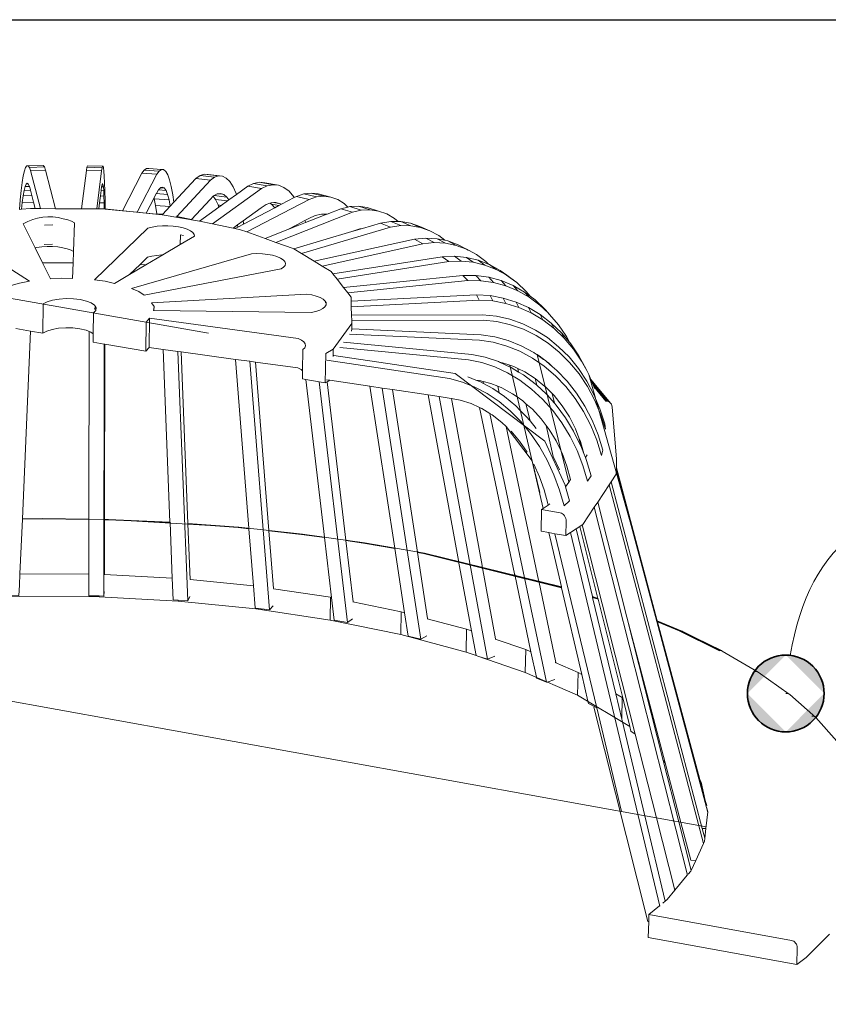
# Model space of a CAD drawing. Units: inches. Extents: x -3.2 to 18, y 0 to 8.
# Drawn here: x 10 to 10.3, y 6.8 to 7.3 of the extents above; entities that cross this region are included whole.
import ezdxf

# ---------------------------------------------------------------- set-up
doc = ezdxf.new("R2010")
doc.units = ezdxf.units.IN
doc.header["$MEASUREMENT"] = 0
doc.linetypes.add('PDF_IMPORT', pattern=[1, 0.8, -0.2])
doc.layers.add('PDF97_DRAWINGS$$$22223$AlphaGuard$MT$Plus$Roof$Drain$Detail$$Precast$Concrete$Deck', color=7, linetype='Continuous')
doc.layers.add('PDF97_Keynotes$$$22223$AlphaGuard$MT$Plus$Roof$Drain$Detail$$Precast$Concrete$Deck', color=7, linetype='Continuous')
picture_1 = doc.add_image_def('image3.png', size_in_pixel=(1181, 2173))

msp = doc.modelspace()

# ---------------------------------------------------------------- hatches: boundary and pattern name
at = {"layer": 'PDF97_Keynotes$$$22223$AlphaGuard$MT$Plus$Roof$Drain$Detail$$Precast$Concrete$Deck', "transparency": 33554559}
h = msp.add_hatch(color=256, dxfattribs=at)
h.paths.add_polyline_path([(10.30455, 6.9987, 0.41416), (10.28719, 6.98134)], flags=0)
h.paths.add_polyline_path([(10.32191, 6.98134, 0.414428), (10.30455, 6.9987)], flags=0)
h.paths.add_polyline_path([(10.30455, 6.96398, 0.414427), (10.32191, 6.98134)], flags=0)
h.paths.add_polyline_path([(10.28719, 6.98134, 0.41416), (10.30455, 6.96398)], flags=0)

# ---------------------------------------------------------------- linework, layer by layer
at = {"layer": 'PDF97_DRAWINGS$$$22223$AlphaGuard$MT$Plus$Roof$Drain$Detail$$Precast$Concrete$Deck', "lineweight": 15}
for points in [[(9.95799, 7.20015), (9.95892, 7.20023), (9.96297, 7.20059), (9.96507, 7.20057), (9.96744, 7.20056), (9.97432, 7.20051), (9.96979, 7.21788), (9.96922, 7.21936), (9.96865, 7.22009), (9.96186, 7.21992), (9.9613, 7.2199), (9.96074, 7.21912), (9.96021, 7.2176), (9.95969, 7.21534), (9.9592, 7.21238), (9.95874, 7.20874), (9.95832, 7.20446), (9.95799, 7.20015)], [(9.97432, 7.20051), (9.98606, 7.20043), (9.98822, 7.21773), (9.98848, 7.21921), (9.98872, 7.21995), (9.99554, 7.21979), (9.99576, 7.21976), (9.99597, 7.21899), (9.99614, 7.21746), (9.99632, 7.21521), (9.99645, 7.21225), (9.99656, 7.20861), (9.99665, 7.20433), (9.99669, 7.20034)], [(10.00453, 7.19955), (10.01329, 7.21655), (10.01437, 7.21799), (10.01542, 7.21869), (10.01644, 7.21863), (10.01645, 7.21861), (10.02215, 7.21821), (10.02315, 7.21815), (10.02412, 7.21733), (10.02502, 7.21577), (10.02585, 7.21349), (10.02662, 7.21049), (10.0273, 7.20683), (10.02778, 7.20342)], [(10.02249, 7.19774), (10.02275, 7.19801), (10.02593, 7.20143), (10.02618, 7.2017), (10.02778, 7.20342), (10.03778, 7.21418), (10.03965, 7.21555), (10.0415, 7.21617), (10.04328, 7.21603), (10.04977, 7.21524), (10.05147, 7.21435), (10.05308, 7.21273), (10.05458, 7.21037), (10.05596, 7.20732), (10.05608, 7.20696)], [(9.96142, 7.21204), (9.96191, 7.21174), (9.96194, 7.21167), (9.9624, 7.21073), (9.96244, 7.21061), (9.96287, 7.20904), (9.96292, 7.20886), (9.96356, 7.20645), (9.96434, 7.20341), (9.96507, 7.20057)], [(9.99555, 7.21191), (9.99535, 7.2116), (9.99534, 7.21152), (9.99514, 7.2106), (9.99511, 7.21044), (9.99492, 7.20891), (9.99488, 7.20868), (9.99458, 7.20625), (9.99421, 7.2032), (9.99386, 7.20038), (9.99632, 7.20037)], [(10.03937, 7.19489), (10.04815, 7.20123), (10.04923, 7.20201), (10.05203, 7.20403), (10.05269, 7.20451), (10.05608, 7.20696), (10.06123, 7.21068), (10.06387, 7.21193), (10.06648, 7.21244), (10.06899, 7.21219), (10.07514, 7.2111), (10.07756, 7.2101), (10.07986, 7.20838), (10.08199, 7.20593), (10.08221, 7.20556)], [(10.0226, 7.2103), (10.02172, 7.21003), (10.0217, 7.21), (10.02082, 7.20906), (10.02078, 7.209), (10.01988, 7.2074), (10.01984, 7.20732), (10.01884, 7.20536)], [(10.04891, 7.20743), (10.04771, 7.20726), (10.04736, 7.20722), (10.04603, 7.20646), (10.04576, 7.20631), (10.04559, 7.20615), (10.04414, 7.20472), (10.03574, 7.19565), (10.0291, 7.19704), (10.02879, 7.1971)], [(10.07345, 7.20097), (10.07533, 7.20196), (10.07641, 7.20253), (10.08221, 7.20556), (10.08322, 7.20609), (10.08659, 7.2072), (10.0899, 7.20756), (10.09311, 7.20717), (10.09883, 7.20579), (10.1019, 7.20466), (10.10483, 7.20279), (10.10649, 7.20122)], [(10.04815, 7.20123), (10.04783, 7.20218), (10.04662, 7.20469), (10.04559, 7.20615)], [(10.07397, 7.20332), (10.07307, 7.20328), (10.07177, 7.20321), (10.07123, 7.20301), (10.06953, 7.2024), (10.06724, 7.20091), (10.0591, 7.19501), (10.05657, 7.19318), (10.05455, 7.19172)], [(10.05932, 7.19358), (10.07345, 7.20097), (10.07192, 7.20257), (10.07123, 7.20301)], [(9.99386, 7.20038), (9.99292, 7.20039), (9.98606, 7.20043)], [(10.01529, 7.19846), (10.01117, 7.19888), (10.00453, 7.19955), (9.99669, 7.20034), (9.99643, 7.20037)], [(10.08738, 7.19423), (10.09624, 7.19771), (10.09555, 7.19808), (10.09455, 7.19808), (10.09169, 7.1974), (10.08878, 7.19603), (10.08709, 7.19514), (10.08337, 7.19319), (10.07927, 7.19104), (10.06907, 7.18703)], [(10.12921, 7.19471), (10.12756, 7.19608), (10.12406, 7.19811), (10.12037, 7.19941), (10.1152, 7.20104), (10.11135, 7.20161), (10.1074, 7.20143), (10.10649, 7.20122), (10.10335, 7.20051), (10.09714, 7.19806), (10.09712, 7.19807), (10.09555, 7.19808)], [(10.09624, 7.19771), (10.09712, 7.19807)], [(10.11308, 7.19158), (10.10835, 7.19018), (10.08203, 7.18236), (10.0818, 7.18249), (10.07397, 7.18529), (10.06907, 7.18703), (10.06082, 7.18997), (10.05791, 7.19101), (10.05543, 7.19153), (10.05455, 7.19172), (10.04533, 7.19364)], [(10.0591, 7.19501), (10.05922, 7.19431), (10.05932, 7.19358), (10.05674, 7.19222), (10.05543, 7.19153)], [(10.08709, 7.19514), (10.0873, 7.19455), (10.08738, 7.19423), (10.08354, 7.19272), (10.07927, 7.19104)], [(10.15041, 7.18622), (10.14765, 7.18835), (10.14362, 7.19056), (10.1391, 7.19243), (10.13486, 7.19393), (10.13044, 7.1947), (10.12921, 7.19471), (10.1259, 7.19473), (10.12127, 7.19402), (10.11308, 7.19158), (10.11184, 7.19139), (10.10835, 7.19018)], [(10.01514, 7.17509), (10.02279, 7.17961), (10.02241, 7.17961), (10.02003, 7.17942), (10.01779, 7.17906), (10.01581, 7.17856), (10.0125, 7.17535), (10.00774, 7.17072), (10.00095, 7.16672), (9.99666, 7.16773), (9.99185, 7.16831), (10.01601, 7.19171), (10.01799, 7.19221), (10.02022, 7.19257), (10.02262, 7.19276), (10.02507, 7.19278), (10.02752, 7.19263), (10.02983, 7.19232), (10.03195, 7.19186), (10.03379, 7.19126), (10.03527, 7.19055), (10.03633, 7.18976), (10.03694, 7.18891), (10.03708, 7.18804), (10.03069, 7.18427), (10.02279, 7.17961)], [(9.96925, 7.18446), (9.96926, 7.18439), (9.97292, 7.18449)], [(10.03069, 7.18427), (10.03076, 7.18868), (10.03084, 7.18873)], [(10.09131, 7.17671), (10.13662, 7.18674), (10.14176, 7.18722), (10.1468, 7.18695), (10.15041, 7.18622), (10.15171, 7.18595), (10.15643, 7.18423), (10.16021, 7.18217), (10.16092, 7.1818), (10.16097, 7.18176), (10.1647, 7.17974), (10.16889, 7.17663), (10.17009, 7.17547)], [(10.2142, 7.12802), (10.211, 7.13395), (10.20728, 7.13943), (10.20671, 7.14011), (10.2031, 7.14441), (10.1985, 7.14882), (10.19352, 7.15264), (10.18818, 7.15581), (10.18259, 7.15831), (10.17678, 7.16011), (10.17079, 7.1612), (10.1647, 7.16156), (10.10797, 7.15864), (10.10792, 7.16055), (10.10642, 7.16246), (10.10457, 7.16483), (10.10162, 7.1686), (10.09975, 7.171), (10.09888, 7.17211), (10.09481, 7.17458), (10.09131, 7.17671), (10.08557, 7.1802), (10.08203, 7.18236)], [(9.98223, 7.176), (9.96838, 7.17603)], [(10.09975, 7.171), (10.14912, 7.17881), (10.15468, 7.17903), (10.16015, 7.1785), (10.16545, 7.17725), (10.17009, 7.17547), (10.17056, 7.17528), (10.17541, 7.17262), (10.17995, 7.16929), (10.18294, 7.16707), (10.18713, 7.1631), (10.18898, 7.16089)], [(10.00774, 7.17072), (10.01514, 7.17509), (10.0125, 7.17535)], [(10.10457, 7.16483), (10.15855, 7.17037), (10.16442, 7.1703), (10.1702, 7.1695), (10.17582, 7.16798), (10.18121, 7.16575), (10.18635, 7.16284), (10.18898, 7.16089), (10.19116, 7.15927), (10.1956, 7.15509), (10.19773, 7.15274), (10.20176, 7.14798), (10.20533, 7.14269), (10.20671, 7.14011)], [(9.97047, 7.15839), (9.97292, 7.15915), (9.97584, 7.15966), (9.97906, 7.15988), (9.98234, 7.1598), (9.98547, 7.15942), (9.98823, 7.15877), (9.99044, 7.15789), (9.99194, 7.15684), (9.99263, 7.15569)], [(10.0962, 7.15803), (10.0966, 7.15805)], [(10.10815, 7.15239), (10.10804, 7.15616), (10.10797, 7.15864)], [(9.99248, 7.15453), (9.99263, 7.15569), (9.99255, 7.15501), (9.99248, 7.15453), (9.99147, 7.15342), (9.99133, 7.14392), (9.99128, 7.14021), (9.9963, 7.13933), (9.99663, 7.13927), (10.01504, 7.13603), (10.01658, 7.13773), (10.02291, 7.13687), (10.0296, 7.13595), (10.03107, 7.13575), (10.03414, 7.05824), (10.03414, 7.0582), (10.03414, 7.05804), (10.03513, 7.03284)], [(9.99191, 7.15509), (9.99255, 7.15501)], [(9.9925, 7.15593), (9.99193, 7.15537)], [(10.01881, 7.15625), (10.01877, 7.15444)], [(10.01678, 7.15096), (10.08405, 7.14178), (10.08554, 7.14105), (10.08661, 7.14025), (10.08722, 7.13938), (10.08736, 7.1385)], [(10.1082, 7.14521), (10.10823, 7.14618), (10.10826, 7.14859), (10.10823, 7.14994), (10.10815, 7.15239), (10.16745, 7.15254), (10.17364, 7.15189), (10.17973, 7.15051), (10.18564, 7.14842), (10.19133, 7.14564), (10.19674, 7.1422), (10.20181, 7.13813), (10.2065, 7.13347), (10.21075, 7.12828), (10.21453, 7.1226), (10.21779, 7.1165), (10.22051, 7.11003), (10.22264, 7.10326)], [(9.9703, 7.14518), (9.97273, 7.14595), (9.97566, 7.14646), (9.97887, 7.14668), (9.98216, 7.1466), (9.98528, 7.14621), (9.98805, 7.14556), (9.98528, 7.14621), (9.98216, 7.1466), (9.97887, 7.14668), (9.97566, 7.14646), (9.97273, 7.14595), (9.9703, 7.14518), (9.96852, 7.14421), (9.963, 7.14518), (9.9563, 7.14636)], [(9.963, 7.14518), (9.95925, 7.06031), (9.96838, 7.06046)], [(9.99629, 7.02738), (9.99606, 7.0254), (9.99395, 7.02545), (9.98933, 7.02556), (9.98936, 7.03522), (9.9894, 7.05997), (9.9894, 7.06012), (9.9894, 7.06016), (9.98955, 7.14496)], [(10.10823, 7.14618), (10.16674, 7.1435), (10.17291, 7.14254), (10.17898, 7.14086), (10.18488, 7.13848), (10.18739, 7.13713), (10.19028, 7.13558)], [(10.10451, 7.14014), (10.16256, 7.13458), (10.1686, 7.13333), (10.17454, 7.13136), (10.17508, 7.13111), (10.17989, 7.12889), (10.18032, 7.12869), (10.18371, 7.12666), (10.18589, 7.12535), (10.19118, 7.12136), (10.19193, 7.12068), (10.19614, 7.11679), (10.19659, 7.11628), (10.19995, 7.11252), (10.20072, 7.11166), (10.20487, 7.10603), (10.20857, 7.09996), (10.21176, 7.09351), (10.21213, 7.09256), (10.21097, 7.09698)], [(9.99663, 7.13927), (9.99647, 7.06006), (9.99647, 7.06002), (9.99647, 7.05987), (9.99642, 7.03506), (9.99642, 7.03501)], [(10.03499, 7.02511), (10.03405, 7.02322), (10.02977, 7.02353), (10.02743, 7.02371), (10.02703, 7.03348), (10.02604, 7.0586), (10.02603, 7.05876), (10.02603, 7.0588), (10.02291, 7.13687)], [(10.06468, 7.13116), (10.06207, 7.13151), (10.05561, 7.1324), (10.03107, 7.13575)], [(10.09688, 7.1232), (10.09829, 7.12299), (10.09715, 7.12228), (10.09627, 7.12174), (10.09355, 7.12222), (10.08742, 7.12329), (10.08594, 7.12355), (10.08602, 7.12728), (10.08618, 7.1368), (10.08701, 7.13763), (10.08736, 7.1385), (10.08701, 7.13763)], [(10.18739, 7.13713), (10.18826, 7.13676), (10.19028, 7.13558), (10.19056, 7.13542), (10.1907, 7.13533), (10.19206, 7.13439), (10.19499, 7.13237), (10.19597, 7.13171), (10.19629, 7.13143), (10.19891, 7.12919), (10.20103, 7.12738), (10.20572, 7.12249), (10.20996, 7.11708), (10.21373, 7.1112), (10.21698, 7.10492), (10.21969, 7.0983), (10.22182, 7.09141)], [(10.07264, 7.02097), (10.07104, 7.01919), (10.0648, 7.01998), (10.06463, 7.02), (10.06384, 7.02996), (10.06175, 7.05581), (10.06174, 7.05597), (10.06174, 7.05602), (10.05561, 7.1324)], [(10.08602, 7.12728), (10.0853, 7.12782), (10.08381, 7.12854), (10.06468, 7.13116), (10.07074, 7.05505), (10.07074, 7.05501), (10.07075, 7.05485), (10.07284, 7.02875)], [(10.21213, 7.09256), (10.21322, 7.08976), (10.21164, 7.09527), (10.21097, 7.09698), (10.2094, 7.10099), (10.20665, 7.10639), (10.20341, 7.11142), (10.19974, 7.11602), (10.19886, 7.11692), (10.19569, 7.12013), (10.19562, 7.12018), (10.19127, 7.1237), (10.19121, 7.12374), (10.18656, 7.1267), (10.18333, 7.12825), (10.1816, 7.12909), (10.17969, 7.12973), (10.17647, 7.13083), (10.17508, 7.13111)], [(10.19891, 7.12919), (10.1974, 7.13065), (10.19629, 7.13148), (10.19597, 7.13171), (10.19497, 7.13249), (10.19297, 7.134), (10.19203, 7.13455), (10.1907, 7.13533)], [(10.10859, 7.01504), (10.10637, 7.01338), (10.10028, 7.0145), (10.09908, 7.02472), (10.09588, 7.05182), (10.09585, 7.05198), (10.09585, 7.05204), (10.08742, 7.12329)], [(10.09715, 7.12228), (10.10559, 7.05067), (10.10559, 7.05062), (10.10561, 7.05045), (10.10886, 7.02284)], [(10.1422, 7.00741), (10.13941, 7.00589), (10.13376, 7.0073), (10.13215, 7.01786), (10.1277, 7.04686), (10.12767, 7.04703), (10.12767, 7.04709), (10.11646, 7.12027), (10.09829, 7.12299)], [(10.16078, 7.12442), (10.16442, 7.12298), (10.16648, 7.12217), (10.16781, 7.12146), (10.17203, 7.11922), (10.17489, 7.11728), (10.17737, 7.1156), (10.18244, 7.11137), (10.18445, 7.10934), (10.1872, 7.10654), (10.18887, 7.10453), (10.19161, 7.10118)], [(10.20499, 7.07469), (10.20644, 7.07686), (10.20725, 7.07807), (10.20558, 7.08412), (10.20339, 7.08996), (10.20294, 7.09088), (10.20068, 7.09551), (10.19752, 7.10071), (10.19614, 7.10255), (10.19392, 7.10549), (10.18994, 7.10981), (10.18703, 7.11236), (10.18563, 7.1136), (10.18302, 7.11542), (10.18102, 7.11683), (10.17617, 7.11946), (10.17427, 7.12021), (10.17113, 7.12145), (10.16761, 7.12236), (10.16599, 7.12278), (10.16442, 7.12298)], [(10.19121, 7.12374), (10.19193, 7.12068)], [(10.21543, 7.12559), (10.21638, 7.12332), (10.2253, 7.11259), (10.22566, 7.11207), (10.22592, 7.11148), (10.22607, 7.11083), (10.22799, 7.08748), (10.22802, 7.08679), (10.22795, 7.08352), (10.22795, 7.08341), (10.22793, 7.08217), (10.22788, 7.08046), (10.22561, 7.07704), (10.2668, 6.9203), (10.26793, 6.916), (10.26844, 6.92027), (10.26842, 6.92031), (10.2668, 6.9203)], [(10.21638, 7.12332), (10.21648, 7.12308), (10.21675, 7.12245), (10.21717, 7.12146), (10.21773, 7.12012), (10.21809, 7.11927)], [(10.11646, 7.12027), (10.12205, 7.11944), (10.12674, 7.11873), (10.14274, 7.11635), (10.15655, 7.04144), (10.15656, 7.04137), (10.15659, 7.04118), (10.16242, 7.00959), (10.16445, 6.99854), (10.15995, 7.00009), (10.13039, 7.00802), (10.09851, 7.01455), (10.06479, 7.0196), (10.02976, 7.02308), (9.99395, 7.02496), (9.95788, 7.0252), (9.92209, 7.0238), (9.88712, 7.02078), (9.85352, 7.01618), (9.82176, 7.01007), (9.80282, 7.00522), (9.79235, 7.00254), (9.78146, 6.99892)], [(10.12674, 7.11873), (10.13795, 7.04529), (10.13796, 7.04523), (10.13799, 7.04505), (10.14254, 7.01523)], [(10.17427, 7.12021), (10.17489, 7.11728)], [(10.17614, 7.10388), (10.17172, 7.10734), (10.17065, 7.10799), (10.16705, 7.1102), (10.16597, 7.1107), (10.16223, 7.11243), (10.15729, 7.11401), (10.15331, 7.11473), (10.1523, 7.11492), (10.14771, 7.1156), (10.14274, 7.11635)], [(10.15331, 7.11473), (10.16721, 7.03916), (10.16723, 7.03908), (10.16726, 7.03888), (10.1733, 7.00603)], [(10.20011, 6.98759), (10.19665, 6.98653), (10.19629, 6.98642), (10.19182, 6.98832), (10.19173, 6.98869), (10.18931, 7.00013), (10.18193, 7.03513), (10.18188, 7.03534), (10.18187, 7.03542), (10.16597, 7.1107)], [(10.17811, 7.10197), (10.19272, 7.03262), (10.19275, 7.03252), (10.1928, 7.03229), (10.20056, 6.99541)], [(10.18755, 7.09039), (10.1841, 7.09536), (10.18028, 7.09987)], [(10.19614, 7.10255), (10.19941, 7.08849)], [(10.19913, 7.08909), (10.19941, 7.08849), (10.2022, 7.08247)], [(10.21322, 7.08976), (10.2139, 7.08805), (10.21441, 7.08674), (10.21649, 7.07973)], [(10.2139, 7.08805), (10.21471, 7.08926)], [(10.19706, 7.06653), (10.19689, 7.06724), (10.19529, 7.07339), (10.19318, 7.07934), (10.19059, 7.08503)], [(10.22795, 7.08341), (10.24052, 7.03636), (10.24645, 7.01418), (10.2465, 7.014), (10.24658, 7.01371), (10.26562, 6.94247), (10.26624, 6.94014), (10.26816, 6.93299), (10.2688, 6.93063)], [(10.20474, 7.07556), (10.20499, 7.07469), (10.20675, 7.06843)], [(10.22561, 7.07704), (10.22469, 7.07565), (10.21951, 7.06787)], [(10.21905, 6.97478), (10.21531, 6.97687), (10.21509, 6.97783), (10.21229, 6.98985), (10.20313, 7.02917), (10.20308, 7.0294), (10.20305, 7.0295), (10.19732, 7.0541), (10.19386, 7.05471), (10.19407, 7.06458), (10.19477, 7.06504), (10.19706, 7.06653), (10.1979, 7.06708)], [(10.26039, 6.89962), (10.26158, 6.90105), (10.2617, 6.9013), (10.2638, 6.90584), (10.26159, 6.90595), (10.25709, 6.92308), (10.25001, 6.94997), (10.23269, 7.01582), (10.21951, 7.06787), (10.21792, 7.0655), (10.21277, 7.05775), (10.21246, 7.05755), (10.21143, 7.05687)], [(9.95055, 7.02746), (9.95103, 7.02553), (9.95774, 7.0257), (9.95794, 7.03034), (9.95816, 7.03544), (9.95925, 7.06012), (9.95925, 7.06027), (9.95925, 7.06031)], [(10.20976, 7.05579), (10.20714, 7.05407), (10.20507, 7.05272), (10.20016, 7.05359), (10.19732, 7.0541)], [(10.25436, 6.89235), (10.24605, 6.92507), (10.23647, 6.96288), (10.21246, 7.05755)], [(10.23027, 6.92793), (10.21905, 6.97478), (10.20016, 7.05359)], [(10.21709, 7.02517), (10.21713, 7.02503), (10.21719, 7.0248), (10.22762, 6.98118), (10.23037, 6.96967), (10.23052, 6.96907), (10.24082, 6.92602), (10.25005, 6.88748)], [(10.23647, 6.96288), (10.23453, 6.96436), (10.23401, 6.96643), (10.23079, 6.97935), (10.21965, 7.02391), (10.21959, 7.02417), (10.21957, 7.02429)], [(10.23269, 7.01582), (10.24912, 6.95099), (10.25614, 6.92325), (10.2617, 6.9013)], [(10.24645, 7.01418), (10.25725, 7.00965), (10.25765, 7.0095), (10.27583, 7.00054), (10.292, 6.99105), (10.30602, 6.9811), (10.30642, 6.98082), (10.31821, 6.97047), (10.32766, 6.95979)], [(10.17289, 6.99821), (10.16957, 6.99685), (10.16522, 6.99828), (10.16445, 6.99854)], [(10.25001, 6.94997), (10.24912, 6.95099)], [(10.26842, 6.92031), (10.26932, 6.92785)], [(10.2638, 6.90584), (10.26733, 6.91349), (10.26775, 6.91436), (10.26793, 6.916)], [(10.24888, 6.88653), (10.25005, 6.88748), (10.25085, 6.88814), (10.25436, 6.89235), (10.25999, 6.89914)], [(10.32439, 6.87256), (10.31371, 6.86199), (10.30956, 6.85876), (10.24238, 6.87101), (10.24255, 6.87817), (10.24263, 6.88145), (10.24736, 6.88529)], [(10.24255, 6.87817), (10.24217, 6.87823)]]:
    msp.add_lwpolyline(points, dxfattribs=at)
at = {"layer": 'PDF97_DRAWINGS$$$22223$AlphaGuard$MT$Plus$Roof$Drain$Detail$$Precast$Concrete$Deck', "lineweight": 9}
for points in [[(9.96744, 7.20056), (9.963, 7.21771), (9.96243, 7.21919), (9.96186, 7.21992)], [(9.96922, 7.21936), (9.96243, 7.21919)], [(9.96979, 7.21788), (9.963, 7.21771)], [(9.99292, 7.20039), (9.99504, 7.21757), (9.98822, 7.21773)], [(9.99504, 7.21757), (9.99529, 7.21905), (9.98848, 7.21921)], [(9.99529, 7.21905), (9.99554, 7.21979)], [(10.01117, 7.19888), (10.02001, 7.21607), (10.01329, 7.21655)], [(10.02001, 7.21607), (10.02109, 7.21751), (10.01437, 7.21799)], [(10.02109, 7.21751), (10.02215, 7.21821)], [(10.04428, 7.21339), (10.04615, 7.21475), (10.03965, 7.21555)], [(10.048, 7.21537), (10.0415, 7.21617)], [(9.95892, 7.20023), (9.95923, 7.20328), (9.95961, 7.20635), (9.96003, 7.20878), (9.96048, 7.21056), (9.96095, 7.21165), (9.96142, 7.21204)], [(9.96194, 7.21167), (9.96095, 7.21165)], [(9.99589, 7.21042), (9.99573, 7.21151), (9.99534, 7.21152)], [(9.99573, 7.21151), (9.99555, 7.21191)], [(10.0291, 7.19704), (10.04428, 7.21339), (10.03778, 7.21418)], [(10.04615, 7.21475), (10.048, 7.21537), (10.04977, 7.21524)], [(10.06739, 7.20958), (10.07004, 7.21083), (10.06387, 7.21193)], [(10.07264, 7.21134), (10.06648, 7.21244)], [(10.07004, 7.21083), (10.07264, 7.21134), (10.07514, 7.2111)], [(9.96292, 7.20886), (9.96003, 7.20878)], [(9.96244, 7.21061), (9.96048, 7.21056)], [(9.99617, 7.20622), (9.99604, 7.20865), (9.99488, 7.20868)], [(9.99604, 7.20865), (9.99589, 7.21042), (9.99511, 7.21044)], [(10.02564, 7.2045), (10.02497, 7.20696), (10.01984, 7.20732)], [(10.02497, 7.20696), (10.02424, 7.20876), (10.02078, 7.209)], [(10.02424, 7.20876), (10.02345, 7.20988), (10.0217, 7.21)], [(10.02345, 7.20988), (10.0226, 7.2103)], [(10.04533, 7.19364), (10.06739, 7.20958), (10.06123, 7.21068)], [(10.05179, 7.20576), (10.05039, 7.20694), (10.04986, 7.207), (10.04771, 7.20726)], [(10.05039, 7.20694), (10.04981, 7.20713), (10.04891, 7.20743)], [(10.04981, 7.20713), (10.04986, 7.207)], [(10.08893, 7.20471), (10.09231, 7.20582), (10.08659, 7.2072)], [(10.09562, 7.20618), (10.0899, 7.20756)], [(9.96434, 7.20341), (9.95923, 7.20328)], [(9.96356, 7.20645), (9.95961, 7.20635)], [(9.99632, 7.20037), (9.99627, 7.20315), (9.99421, 7.2032)], [(9.99627, 7.20315), (9.99617, 7.20622), (9.99458, 7.20625)], [(10.02618, 7.2017), (10.02564, 7.2045), (10.01895, 7.20498)], [(10.05269, 7.20451), (10.05179, 7.20576), (10.04603, 7.20646)], [(10.05203, 7.20403), (10.04662, 7.20469)], [(10.06082, 7.18997), (10.08893, 7.20471), (10.08322, 7.20609)], [(10.07533, 7.20196), (10.07192, 7.20257)], [(10.07641, 7.20253), (10.07607, 7.20274), (10.07307, 7.20328)], [(10.07607, 7.20274), (10.07397, 7.20332)], [(10.09231, 7.20582), (10.09562, 7.20618), (10.09883, 7.20579)], [(10.02593, 7.20143), (10.01954, 7.20189)], [(10.02275, 7.19801), (10.02005, 7.1982)], [(10.04923, 7.20201), (10.04783, 7.20218)], [(10.07397, 7.18529), (10.10851, 7.19887), (10.10335, 7.20051)], [(10.10851, 7.19887), (10.11256, 7.19979), (10.1074, 7.20143)], [(10.11651, 7.19997), (10.11135, 7.20161)], [(10.11256, 7.19979), (10.11651, 7.19997), (10.12037, 7.19941)], [(10.08557, 7.1802), (10.12579, 7.19215), (10.12127, 7.19402)], [(10.12579, 7.19215), (10.13041, 7.19286), (10.1259, 7.19473)], [(10.13041, 7.19286), (10.13495, 7.19283), (10.13936, 7.19207), (10.13486, 7.19393)], [(10.13495, 7.19283), (10.13044, 7.1947)], [(9.97303, 7.19318), (9.96938, 7.19309), (9.96937, 7.19315)], [(10.05674, 7.19222), (10.05657, 7.19318)], [(10.08354, 7.19272), (10.08337, 7.19319)], [(10.13936, 7.19207), (10.14362, 7.19056)], [(10.0321, 7.18843), (10.03076, 7.18868)], [(10.09481, 7.17458), (10.14041, 7.18468), (10.13662, 7.18674)], [(10.14041, 7.18468), (10.14554, 7.18516), (10.14176, 7.18722)], [(10.14554, 7.18516), (10.15059, 7.18489), (10.1555, 7.18389), (10.15171, 7.18595)], [(10.15059, 7.18489), (10.1468, 7.18695)], [(10.1555, 7.18389), (10.16021, 7.18217)], [(10.10162, 7.1686), (10.1521, 7.17659), (10.14912, 7.17881)], [(10.1521, 7.17659), (10.15767, 7.1768), (10.15468, 7.17903)], [(10.15767, 7.1768), (10.16312, 7.17628), (10.16843, 7.17503), (10.16545, 7.17725)], [(10.16312, 7.17628), (10.16015, 7.1785)], [(10.16843, 7.17503), (10.17354, 7.17306), (10.17056, 7.17528)], [(10.17354, 7.17306), (10.17839, 7.1704), (10.17541, 7.17262)], [(10.10642, 7.16246), (10.16067, 7.16803), (10.15855, 7.17037)], [(10.16067, 7.16803), (10.16655, 7.16796), (10.16442, 7.1703)], [(10.16655, 7.16796), (10.17231, 7.16716), (10.17793, 7.16564), (10.17582, 7.16798)], [(10.17231, 7.16716), (10.1702, 7.1695)], [(10.17839, 7.1704), (10.18012, 7.16913), (10.18294, 7.16707)], [(10.17995, 7.16929), (10.18012, 7.16913)], [(10.17793, 7.16564), (10.18333, 7.16341), (10.18121, 7.16575)], [(10.18333, 7.16341), (10.18847, 7.1605), (10.18635, 7.16284)], [(9.99263, 7.15569), (9.9925, 7.15593), (9.99194, 7.15684), (9.99044, 7.15789), (9.98823, 7.15877), (9.98547, 7.15942), (9.98234, 7.1598), (9.97906, 7.15988), (9.97584, 7.15966), (9.97292, 7.15915), (9.97047, 7.15839), (9.96869, 7.15742), (9.96852, 7.14421)], [(10.10804, 7.15616), (10.16591, 7.15914), (10.1647, 7.16156)], [(10.16591, 7.15914), (10.172, 7.15878), (10.17079, 7.1612)], [(10.172, 7.15878), (10.17798, 7.1577), (10.18381, 7.15589), (10.18259, 7.15831)], [(10.17798, 7.1577), (10.17678, 7.16011)], [(10.18847, 7.1605), (10.19328, 7.15693), (10.19116, 7.15927)], [(10.18381, 7.15589), (10.18941, 7.15339), (10.18818, 7.15581)], [(10.18941, 7.15339), (10.19473, 7.15022), (10.19352, 7.15264)], [(10.19328, 7.15693), (10.19702, 7.1534), (10.19773, 7.15274)], [(10.1956, 7.15509), (10.19702, 7.1534)], [(10.01504, 7.13603), (10.01524, 7.14925), (10.01678, 7.15096), (10.01658, 7.13773)], [(10.08736, 7.1385), (10.08722, 7.13938), (10.08661, 7.14025), (10.08554, 7.14105), (10.08405, 7.14178), (10.01678, 7.15096)], [(10.10823, 7.14994), (10.16772, 7.1501), (10.17392, 7.14944), (10.18, 7.14806), (10.18593, 7.14597), (10.19162, 7.14319), (10.19704, 7.13974), (10.20211, 7.13567), (10.2068, 7.13102), (10.21105, 7.12583), (10.21483, 7.12015), (10.21809, 7.11404), (10.22081, 7.10757), (10.22294, 7.10079), (10.22264, 7.10326)], [(10.19473, 7.15022), (10.19972, 7.1464), (10.1985, 7.14882)], [(10.0998, 7.13367), (10.09986, 7.13706), (10.10826, 7.14859)], [(10.19972, 7.1464), (10.20433, 7.14198)], [(10.20728, 7.13943), (10.20851, 7.13701), (10.20433, 7.14198), (10.2031, 7.14441)], [(10.10715, 7.14376), (10.16607, 7.14106), (10.17225, 7.1401), (10.17833, 7.13843), (10.18423, 7.13604), (10.18992, 7.13298), (10.19531, 7.12926), (10.20038, 7.12494), (10.20506, 7.12005), (10.20931, 7.11463), (10.21308, 7.10876), (10.21633, 7.10247), (10.21905, 7.09585), (10.22118, 7.08896), (10.22182, 7.09141)], [(9.99606, 7.0254), (9.9963, 7.13933)], [(10.03405, 7.02322), (10.0296, 7.13595)], [(10.10278, 7.13777), (10.16097, 7.1322), (10.167, 7.13095), (10.17296, 7.12898), (10.17873, 7.1263), (10.1843, 7.12296), (10.1896, 7.11898), (10.19456, 7.1144), (10.19914, 7.10927), (10.2033, 7.10364), (10.20699, 7.09757), (10.21018, 7.09112), (10.21283, 7.08435), (10.21493, 7.07733), (10.21649, 7.07973)], [(10.20851, 7.13701), (10.21221, 7.13153), (10.211, 7.13395)], [(10.07104, 7.01919), (10.06207, 7.13151)], [(10.09652, 7.13498), (10.09627, 7.12174)], [(10.09703, 7.13196), (10.15247, 7.12369), (10.15827, 7.12215), (10.16398, 7.11989), (10.16953, 7.11694), (10.17488, 7.11333), (10.17995, 7.10908), (10.18471, 7.10426), (10.18911, 7.0989), (10.19311, 7.09306), (10.19665, 7.0868), (10.1997, 7.08018), (10.20226, 7.07326), (10.20425, 7.06613), (10.20675, 7.06843)], [(10.19499, 7.13237), (10.19497, 7.13249)], [(10.19629, 7.13148), (10.19629, 7.13143)], [(10.21221, 7.13153), (10.2145, 7.1273), (10.21543, 7.12559)], [(10.18371, 7.12666), (10.18333, 7.12825)], [(10.2142, 7.12802), (10.2145, 7.1273)], [(10.10637, 7.01338), (10.09355, 7.12222)], [(10.16781, 7.12146), (10.16761, 7.12236)], [(10.21648, 7.12308), (10.22485, 7.113), (10.2253, 7.11259)], [(10.21675, 7.12245), (10.22435, 7.1133), (10.22485, 7.113)], [(10.13941, 7.00589), (10.12205, 7.11944)], [(10.21717, 7.12146), (10.2238, 7.11348), (10.22435, 7.1133)], [(10.21773, 7.12012), (10.22321, 7.11352), (10.2238, 7.11348)], [(10.16957, 6.99685), (10.14771, 7.1156)], [(10.19995, 7.11252), (10.19886, 7.11692)], [(10.18887, 7.10453), (10.18703, 7.11236)], [(10.19629, 6.98642), (10.17065, 7.10799)], [(10.22793, 7.08217), (10.26926, 6.92757)], [(10.22469, 7.07565), (10.26733, 6.91349)], [(10.19407, 7.06458), (10.20254, 7.06308), (10.20309, 7.06292), (10.2036, 7.06263), (10.20407, 7.06222), (10.20446, 7.06171), (10.2048, 7.06111), (10.20504, 7.06046), (10.20518, 7.05977), (10.20522, 7.05907), (10.20507, 7.05272)], [(10.21792, 7.0655), (10.26008, 6.89913)], [(9.95925, 7.06012), (9.9684, 7.06027), (9.96839, 7.06042), (9.96837, 7.06042), (9.95925, 7.06027)], [(9.9894, 7.06012), (9.96839, 7.06042), (9.96838, 7.06046), (9.96837, 7.06042)], [(9.9684, 7.06027), (9.9894, 7.05997)], [(9.99647, 7.06002), (9.99813, 7.06), (9.99816, 7.06004)], [(9.99647, 7.05987), (9.9981, 7.05985), (9.99813, 7.06), (10.02603, 7.05876)], [(9.9981, 7.05985), (10.02604, 7.0586)], [(10.03414, 7.0582), (10.057, 7.05648), (10.05711, 7.05651)], [(10.03414, 7.05804), (10.05687, 7.05633), (10.057, 7.05648), (10.06174, 7.05597)], [(10.05687, 7.05633), (10.06175, 7.05581)], [(10.07074, 7.05501), (10.08573, 7.0534), (10.08589, 7.05343)], [(10.07075, 7.05485), (10.08557, 7.05326), (10.08573, 7.0534), (10.09585, 7.05198)], [(10.08557, 7.05326), (10.09588, 7.05182)], [(10.20714, 7.05407), (10.24756, 6.88526)], [(10.10559, 7.05062), (10.11377, 7.04947), (10.11397, 7.0495)], [(10.10561, 7.05045), (10.11355, 7.04934), (10.11377, 7.04947), (10.12767, 7.04703)], [(10.11355, 7.04934), (10.1277, 7.04686)], [(10.13796, 7.04523), (10.14089, 7.04471), (10.14114, 7.04473)], [(10.13799, 7.04505), (10.14063, 7.04459), (10.14089, 7.04471)], [(9.98936, 7.03522), (9.95816, 7.03544)], [(10.02703, 7.03348), (9.99642, 7.03506)], [(10.06384, 7.02996), (10.03512, 7.03281)], [(10.09851, 7.01455), (10.09869, 7.02481), (10.07278, 7.02868)], [(9.99395, 7.02496), (9.99395, 7.02545)], [(10.09908, 7.02472), (10.09869, 7.02481)], [(10.21713, 7.02503), (10.21959, 7.02417)], [(10.21719, 7.0248), (10.21965, 7.02391)], [(10.02976, 7.02308), (10.02977, 7.02353)], [(10.06479, 7.0196), (10.0648, 7.01998)], [(10.13039, 7.00802), (10.13058, 7.01828), (10.10872, 7.02275)], [(10.13215, 7.01786), (10.13058, 7.01828)], [(10.15995, 7.00009), (10.16016, 7.01036), (10.14235, 7.01513)], [(10.2465, 7.014), (10.25683, 7.00969), (10.25725, 7.00965), (10.25782, 7.00937), (10.27542, 7.0007)], [(10.24658, 7.01371), (10.2564, 7.00961), (10.25683, 7.00969), (10.27497, 7.00075), (10.27542, 7.0007), (10.27583, 7.00054)], [(10.16242, 7.00959), (10.16016, 7.01036)], [(10.2564, 7.00961), (10.2745, 7.00069), (10.27497, 7.00075)], [(10.25765, 7.0095), (10.25782, 7.00937)], [(10.18673, 6.99088), (10.18696, 7.00116), (10.17306, 7.00593)], [(10.18931, 7.00013), (10.18696, 7.00116)], [(10.21034, 6.98053), (10.21057, 6.99083), (10.20029, 6.99533)], [(10.21229, 6.98985), (10.21057, 6.99083)], [(10.29058, 6.99124), (10.29108, 6.99129), (10.29156, 6.99122), (10.292, 6.99105)], [(10.23037, 6.96967), (10.2306, 6.9795), (10.22762, 6.98118)], [(10.30455, 6.98134), (10.30507, 6.98137), (10.30556, 6.98129), (10.30602, 6.9811)], [(10.23079, 6.97935), (10.2306, 6.9795)], [(10.31626, 6.97105), (10.31681, 6.97106), (10.31732, 6.97096), (10.31779, 6.97076), (10.31821, 6.97047)], [(10.26628, 6.94132), (10.26562, 6.94247)], [(10.26816, 6.93299), (10.26628, 6.94132), (10.26624, 6.94014)], [(10.26932, 6.92785), (10.26891, 6.92966)], [(10.24263, 6.88145), (10.30709, 6.86971), (10.30762, 6.86956), (10.30813, 6.8693), (10.3086, 6.86895), (10.309, 6.86852), (10.30933, 6.86803), (10.30957, 6.8675), (10.30972, 6.86694), (10.30975, 6.86637), (10.30956, 6.85876)]]:
    msp.add_lwpolyline(points, dxfattribs=at)
at = {"layer": 'PDF97_DRAWINGS$$$22223$AlphaGuard$MT$Plus$Roof$Drain$Detail$$Precast$Concrete$Deck', "lineweight": 15}
for points in [[(10.01529, 7.19846), (10.02007, 7.19798), (10.02005, 7.1982), (10.01954, 7.20189), (10.01895, 7.20498), (10.01884, 7.20536)], [(10.07021, 7.17986), (10.07242, 7.17944), (10.07436, 7.17888), (10.07596, 7.1782), (10.07718, 7.17743), (10.07795, 7.17659), (10.07824, 7.17572), (10.07806, 7.17486), (10.0774, 7.17402), (10.07628, 7.17325), (10.01433, 7.16138), (10.012, 7.16301), (10.00859, 7.16436), (10.06292, 7.18013), (10.06537, 7.18021), (10.06783, 7.18012)], [(10.09219, 7.16099), (10.09393, 7.16035), (10.09529, 7.1596), (10.09621, 7.15877), (10.0966, 7.15805), (10.09667, 7.1579), (10.09665, 7.15703), (10.09614, 7.15617), (10.09517, 7.15537), (10.09378, 7.15466), (10.09201, 7.15406), (10.08994, 7.1536), (10.01877, 7.15444), (10.01856, 7.15444), (10.01881, 7.15625), (10.01772, 7.15801), (10.08788, 7.16188), (10.09016, 7.16151)], [(9.98805, 7.14556), (9.98955, 7.14496), (9.99025, 7.14468), (9.99133, 7.14392), (9.99025, 7.14468)], [(10.21709, 7.02517), (10.21957, 7.02429), (10.21143, 7.05687), (10.20976, 7.05579)]]:
    msp.add_lwpolyline(points, close=True, dxfattribs=at)
at = {"layer": 'PDF97_DRAWINGS$$$22223$AlphaGuard$MT$Plus$Roof$Drain$Detail$$Precast$Concrete$Deck', "linetype": 'PDF_IMPORT', "lineweight": 15, "ltscale": 0.007091}
msp.add_lwpolyline([(10.04533, 7.19364), (10.03937, 7.19489), (10.02249, 7.19774), (9.99632, 7.20037)], dxfattribs=at)
at = {"layer": 'PDF97_DRAWINGS$$$22223$AlphaGuard$MT$Plus$Roof$Drain$Detail$$Precast$Concrete$Deck', "lineweight": 15}
msp.add_lwpolyline([(9.9824, 7.18108), (9.98131, 7.18169), (9.97959, 7.18233), (9.97757, 7.18284), (9.97531, 7.1832), (9.97289, 7.1834), (9.97044, 7.18343), (9.96801, 7.1833), (9.96573, 7.183), (9.96501, 7.18284), (9.95965, 7.19361, -0.201941), (9.97774, 7.19598), (9.97977, 7.19547), (9.98149, 7.19484), (9.98282, 7.1941), (9.9824, 7.18108), (9.98223, 7.176), (9.98201, 7.16902), (9.97692, 7.16915), (9.97197, 7.16881), (9.96838, 7.17603), (9.96501, 7.18284)], format="xyb", dxfattribs=at)
msp.add_lwpolyline([(9.92567, 7.19026), (9.92787, 7.18985), (9.96255, 7.16769), (9.95801, 7.16691), (9.95426, 7.16573), (9.90867, 7.18532), (9.9084, 7.18619), (9.90859, 7.18689), (9.90862, 7.18706, -0.233323)], format="xyb", close=True, dxfattribs=at)
at = {"layer": 'PDF97_DRAWINGS$$$22223$AlphaGuard$MT$Plus$Roof$Drain$Detail$$Precast$Concrete$Deck', "linetype": 'PDF_IMPORT', "lineweight": 9, "ltscale": 0.027032}
msp.add_lwpolyline([(9.94499, 7.16158), (10.09652, 7.13498), (10.09986, 7.13706)], dxfattribs=at)
at = {"layer": 'PDF97_DRAWINGS$$$22223$AlphaGuard$MT$Plus$Roof$Drain$Detail$$Precast$Concrete$Deck', "linetype": 'PDF_IMPORT', "lineweight": 15, "ltscale": 0.062096}
msp.add_lwpolyline([(10.10014, 7.13414), (10.15498, 7.12596), (10.19559, 7.09535), (10.20474, 7.07556)], dxfattribs=at)
at = {"layer": 'PDF97_DRAWINGS$$$22223$AlphaGuard$MT$Plus$Roof$Drain$Detail$$Precast$Concrete$Deck', "linetype": 'PDF_IMPORT', "lineweight": 15, "ltscale": 0.016182}
msp.add_lwpolyline([(10.20644, 7.07686), (10.19203, 7.13455)], dxfattribs=at)
at = {"layer": 'PDF97_DRAWINGS$$$22223$AlphaGuard$MT$Plus$Roof$Drain$Detail$$Precast$Concrete$Deck', "linetype": 'PDF_IMPORT', "lineweight": 15, "ltscale": 0.024646}
msp.add_lwpolyline([(10.19477, 7.06504), (10.17969, 7.12973)], dxfattribs=at)
at = {"layer": 'PDF97_DRAWINGS$$$22223$AlphaGuard$MT$Plus$Roof$Drain$Detail$$Precast$Concrete$Deck', "linetype": 'PDF_IMPORT', "lineweight": 15, "ltscale": 0.054661}
msp.add_lwpolyline([(10.21543, 7.12559), (10.24052, 7.03636)], dxfattribs=at)
at = {"layer": 'PDF97_DRAWINGS$$$22223$AlphaGuard$MT$Plus$Roof$Drain$Detail$$Precast$Concrete$Deck', "linetype": 'PDF_IMPORT', "lineweight": 15, "ltscale": 0.057244}
msp.add_lwpolyline([(10.24217, 6.87823), (10.18978, 7.08647), (10.17811, 7.10197), (10.17614, 7.10388)], dxfattribs=at)
at = {"layer": 'PDF97_DRAWINGS$$$22223$AlphaGuard$MT$Plus$Roof$Drain$Detail$$Precast$Concrete$Deck', "linetype": 'PDF_IMPORT', "lineweight": 15, "ltscale": 0.025809}
msp.add_lwpolyline([(9.96838, 7.06046), (9.99816, 7.06004), (10.05711, 7.05651), (10.08589, 7.05343), (10.11397, 7.0495), (10.14114, 7.04473), (10.20305, 7.0295)], dxfattribs=at)
at = {"layer": 'PDF97_DRAWINGS$$$22223$AlphaGuard$MT$Plus$Roof$Drain$Detail$$Precast$Concrete$Deck', "linetype": 'PDF_IMPORT', "lineweight": 9, "ltscale": 0.018278}
msp.add_lwpolyline([(10.14063, 7.04459), (10.20313, 7.02917)], dxfattribs=at)
at = {"layer": 'PDF97_DRAWINGS$$$22223$AlphaGuard$MT$Plus$Roof$Drain$Detail$$Precast$Concrete$Deck', "linetype": 'PDF_IMPORT', "lineweight": 9, "ltscale": 0.017951}
msp.add_lwpolyline([(10.14089, 7.04471), (10.20308, 7.0294)], dxfattribs=at)
at = {"layer": 'PDF97_DRAWINGS$$$22223$AlphaGuard$MT$Plus$Roof$Drain$Detail$$Precast$Concrete$Deck', "linetype": 'PDF_IMPORT', "lineweight": 15, "ltscale": 1.91471}
msp.add_lwpolyline([(9.80283, 7.00522), (10.26851, 6.92101)], dxfattribs=at)
at = {"layer": 'PDF97_DRAWINGS$$$22223$AlphaGuard$MT$Plus$Roof$Drain$Detail$$Precast$Concrete$Deck', "linetype": 'PDF_IMPORT', "lineweight": 15, "ltscale": 0.006116}
msp.add_lwpolyline([(10.23401, 6.96643), (10.21034, 6.98053), (10.18673, 6.99088), (10.16522, 6.99828)], dxfattribs=at)
at = {"layer": 'PDF97_Keynotes$$$22223$AlphaGuard$MT$Plus$Roof$Drain$Detail$$Precast$Concrete$Deck', "lineweight": 35}
msp.add_lwpolyline([(10.30455, 6.96398, 0.414427), (10.32191, 6.98134, 0.414428), (10.30455, 6.9987, 0.41416), (10.28719, 6.98134, 0.41416)], format="xyb", close=True, dxfattribs=at)
at = {"layer": 'PDF97_Keynotes$$$22223$AlphaGuard$MT$Plus$Roof$Drain$Detail$$Precast$Concrete$Deck', "lineweight": 15}
msp.add_open_spline([(10.30654, 6.99851), (10.3152, 7.05013), (10.34626, 7.07282), (10.4044, 7.07282)], degree=3, dxfattribs=at)

# ---------------------------------------------------------------- referenced raster images: frames only (the image files are external)
at = {"layer": 'PDF97_DRAWINGS$$$22223$AlphaGuard$MT$Plus$Roof$Drain$Detail$$Precast$Concrete$Deck'}
image = msp.add_image(picture_1, insert=(8.52213, 0.82178), size_in_units=(3.51392, 6.46417), dxfattribs=at)
image.dxf.flags = 15

doc.saveas('drawing.dxf')
